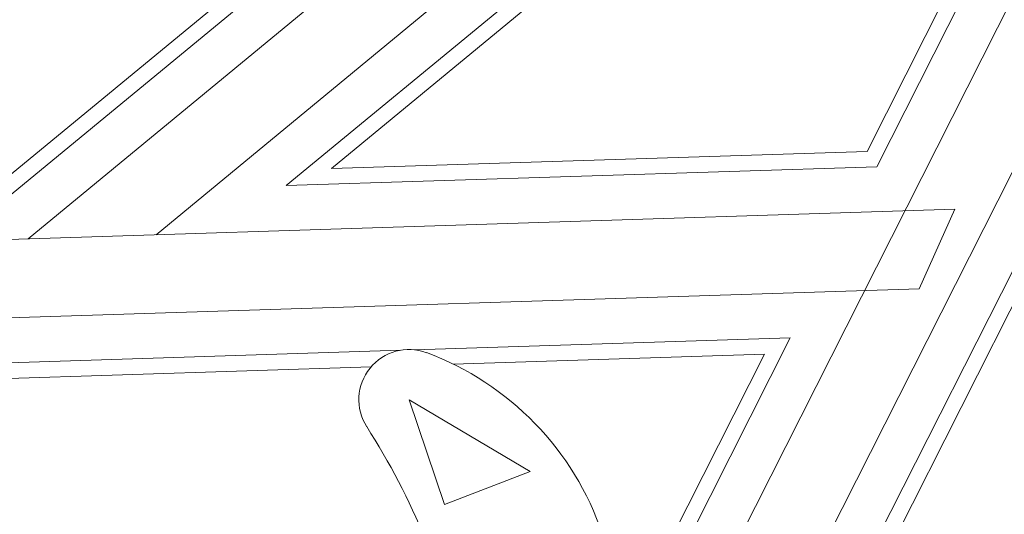
# Model space of a CAD drawing. Units: millimetres. Extents: x 17604 to 28301, y 3220 to 11245.
# Drawn here: x 26641 to 26888, y 4361 to 4485 of the extents above; entities that cross this region are included whole.
import ezdxf

# ---------------------------------------------------------------- set-up
doc = ezdxf.new("R2010")
doc.units = ezdxf.units.MM

msp = doc.modelspace()

# ---------------------------------------------------------------- linework, layer by layer
at = {"linetype": 'Continuous', "lineweight": 0, "extrusion": (0, 1, 0)}
for p, q in [((26944.68, 4698.12), (26637.69, 4444.96)), ((26639.15, 4441.09), (26950.69, 4698.01)), ((26745.64, 4160.94), (26994.91, 4653.98)), ((26957.91, 4649.3), (26708.1, 4443.3)), ((26727.83, 4169.25), (26971.06, 4650.33)), ((26856.15, 4448.03), (26957.91, 4649.3)), ((26719.44, 4447.57), (26945.99, 4634.4)), ((26945.99, 4634.4), (26853.71, 4451.86)), ((26996.43, 4632.02), (26754.41, 4153.32)), ((26758.61, 4152.95), (26996.47, 4623.41)), ((26643.35, 4429.95), (26732.05, 4503.11)), ((26675.46, 4430.98), (26745.23, 4488.51)), ((26853.71, 4451.86), (26719.44, 4447.57)), ((26708.1, 4443.3), (26856.15, 4448.03)), ((26875.76, 4437.38), (26487.94, 4424.99)), ((26866.75, 4417.44), (26875.76, 4437.38)), ((26866.75, 4417.44), (26500, 4405.73)), ((26834.47, 4405.14), (26740.15, 4402.13)), ((26789.24, 4315.69), (26834.47, 4405.14)), ((26736.79, 4402.02), (26511.27, 4394.81)), ((26749.96, 4398.52), (26828, 4401.02)), ((26828, 4401.02), (26791.04, 4327.92)), ((26521.78, 4391.23), (26729.38, 4397.87)), ((26738.87, 4389.61), (26769.23, 4371.6)), ((26747.76, 4363.31), (26738.87, 4389.61)), ((26769.23, 4371.6), (26747.76, 4363.31))]:
    msp.add_line(p, q, dxfattribs=at)
at = {"linetype": 'Continuous', "lineweight": 0, "extrusion": (0, 0, -1)}
for centre, radius, start, end in [((-26738.87, 4389.61), 12.58, 327.4642, 110.392), ((-26717.62, 4332.46), 73.56, 110.392, 212.3279)]:
    msp.add_arc(centre, radius, start, end, dxfattribs=at)
at = {"linetype": 'Continuous', "lineweight": 0}
msp.add_arc((26572.59, 4283.54), 184.65, 22.6577, 32.5358, dxfattribs=at)

doc.saveas('drawing.dxf')
